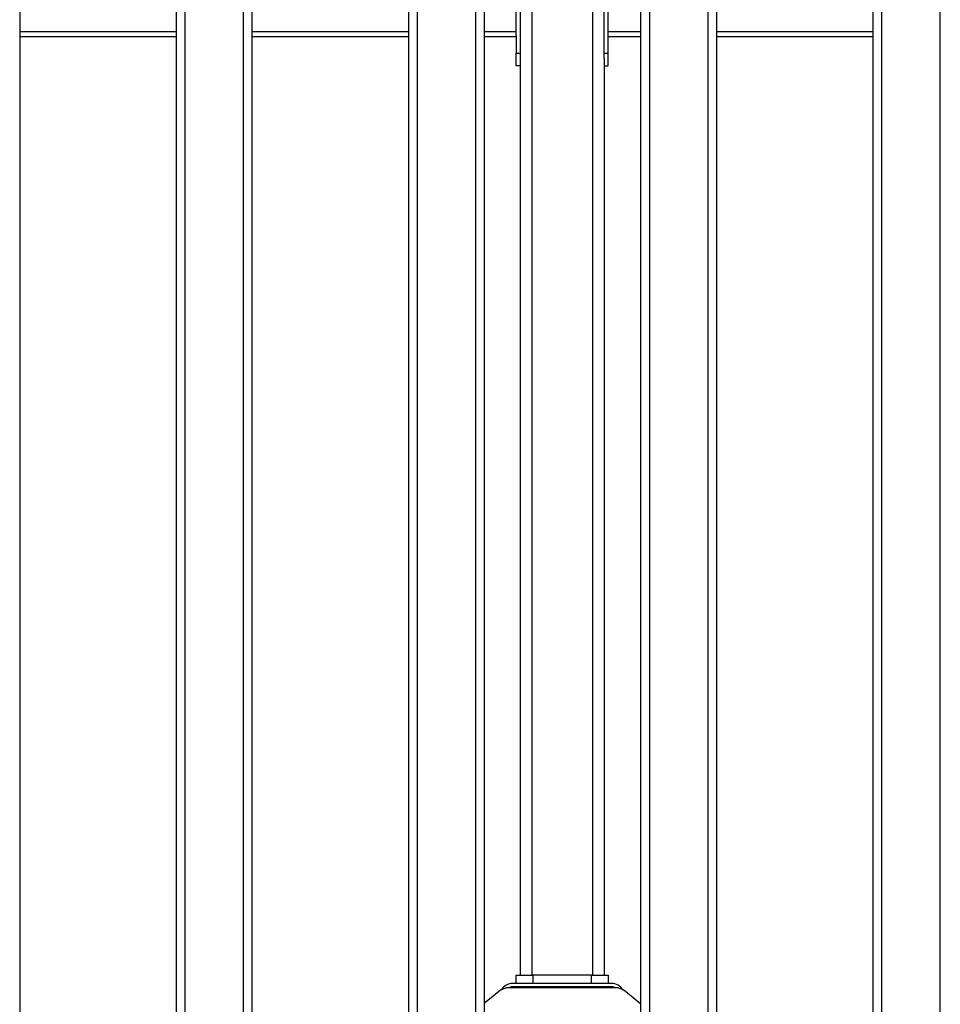
# Model space of a CAD drawing. Units: millimetres. Extents: x 286 to 15033, y 2571 to 13074.
# Drawn here: x 6639 to 7737, y 3896 to 5071 of the extents above; entities that cross this region are included whole.
import ezdxf

# ---------------------------------------------------------------- set-up
doc = ezdxf.new("R2010")
doc.units = ezdxf.units.MM
doc.header["$LTSCALE"] = 50

msp = doc.modelspace()

# ---------------------------------------------------------------- linework, layer by layer
at = {"color": 7, "linetype": 'Continuous', "lineweight": 25}
for p, q in [((6639.4, 6560.9), (6639.4, 3580.9)), ((6826.4, 3580.9), (6826.4, 6560.9)), ((6836.4, 6560.9), (6836.4, 3580.9)), ((6906.4, 3580.9), (6906.4, 6560.9)), ((6916.4, 6560.9), (6916.4, 3580.9)), ((7103.4, 3580.9), (7103.4, 6560.9)), ((7113.4, 6560.9), (7113.4, 3580.9)), ((7183.4, 3580.9), (7183.4, 6560.9)), ((7193.4, 6560.9), (7193.4, 3580.9)), ((7380.4, 3580.9), (7380.4, 6560.9)), ((7390.4, 6560.9), (7390.4, 3580.9)), ((7460.4, 3580.9), (7460.4, 6560.9)), ((7470.4, 6560.9), (7470.4, 3580.9)), ((7657.4, 3580.9), (7657.4, 6560.9)), ((7667.4, 6560.9), (7667.4, 3580.9)), ((7737.4, 3580.9), (7737.4, 6560.9)), ((7250.4, 6210.9), (7250.4, 3930.9)), ((7322.4, 6210.9), (7322.4, 3930.9)), ((7236.4, 5110.9), (7236.4, 5030.9)), ((7336.4, 5030.9), (7336.4, 5110.9)), ((7231.4, 5056.9), (7231.4, 5084.9)), ((7341.4, 5056.9), (7341.4, 5084.9)), ((7231.4, 5052), (7231.4, 5056.9)), ((7231.4, 5052), (7231.4, 5030.9)), ((7341.4, 5052), (7341.4, 5056.9)), ((7341.4, 5030.9), (7341.4, 5052)), ((6639.4, 5050.9), (6826.4, 5050.9)), ((6916.4, 5050.9), (7103.4, 5050.9)), ((7193.4, 5050.9), (7231.4, 5050.9)), ((7341.4, 5050.9), (7380.4, 5050.9)), ((7470.4, 5050.9), (7657.4, 5050.9)), ((7231.4, 5030.9), (7236.4, 5030.9)), ((7231.4, 5015.9), (7231.4, 5030.9)), ((7236.4, 5030.9), (7236.4, 5024.4)), ((7336.4, 5030.9), (7341.4, 5030.9)), ((7336.4, 5024.4), (7336.4, 5030.9)), ((7341.4, 5015.9), (7341.4, 5030.9)), ((7236.4, 5024.4), (7236.4, 3930.9)), ((7336.4, 5024.4), (7336.4, 3930.9)), ((7236.4, 5015.9), (7231.4, 5015.9)), ((7336.4, 5015.9), (7341.4, 5015.9)), ((7231.4, 3920.9), (7231.4, 3930.9)), ((7231.4, 3930.9), (7251.4, 3930.9)), ((7251.4, 3930.9), (7251.4, 3920.9)), ((7321.4, 3930.9), (7251.4, 3930.9)), ((7321.4, 3920.9), (7321.4, 3930.9)), ((7321.4, 3930.9), (7341.4, 3930.9)), ((7341.4, 3930.9), (7341.4, 3920.9)), ((7349.3, 3915.9), (7223.6, 3915.9)), ((7345.4, 3920.9), (7227.4, 3920.9)), ((7345.4, 3916.9), (7227.4, 3916.9)), ((7210.9, 3911.4), (7193.4, 3897.1)), ((7380.4, 3896.3), (7361.9, 3911.4))]:
    msp.add_line(p, q, dxfattribs=at)
at = {"color": 8, "linetype": 'Continuous', "lineweight": 25}
for p, q in [((6639.4, 5056.9), (6826.4, 5056.9)), ((6916.4, 5056.9), (7103.4, 5056.9)), ((7193.4, 5056.9), (7231.4, 5056.9)), ((7341.4, 5056.9), (7380.4, 5056.9)), ((7470.4, 5056.9), (7657.4, 5056.9))]:
    msp.add_line(p, q, dxfattribs=at)
at = {"color": 7, "linetype": 'Continuous', "lineweight": 25}
for centre, radius, start, end in [((7223.6, 3895.9), 20, 90, 129.2894), ((7227.4, 3904.9), 16, 90, 147.954), ((7227.4, 3904.9), 12, 90, 113.8483), ((7345.4, 3904.9), 16, 32.046, 90), ((7345.4, 3904.9), 12, 66.1517, 90), ((7349.3, 3895.9), 20, 50.7106, 90)]:
    msp.add_arc(centre, radius, start, end, dxfattribs=at)

doc.saveas('drawing.dxf')
